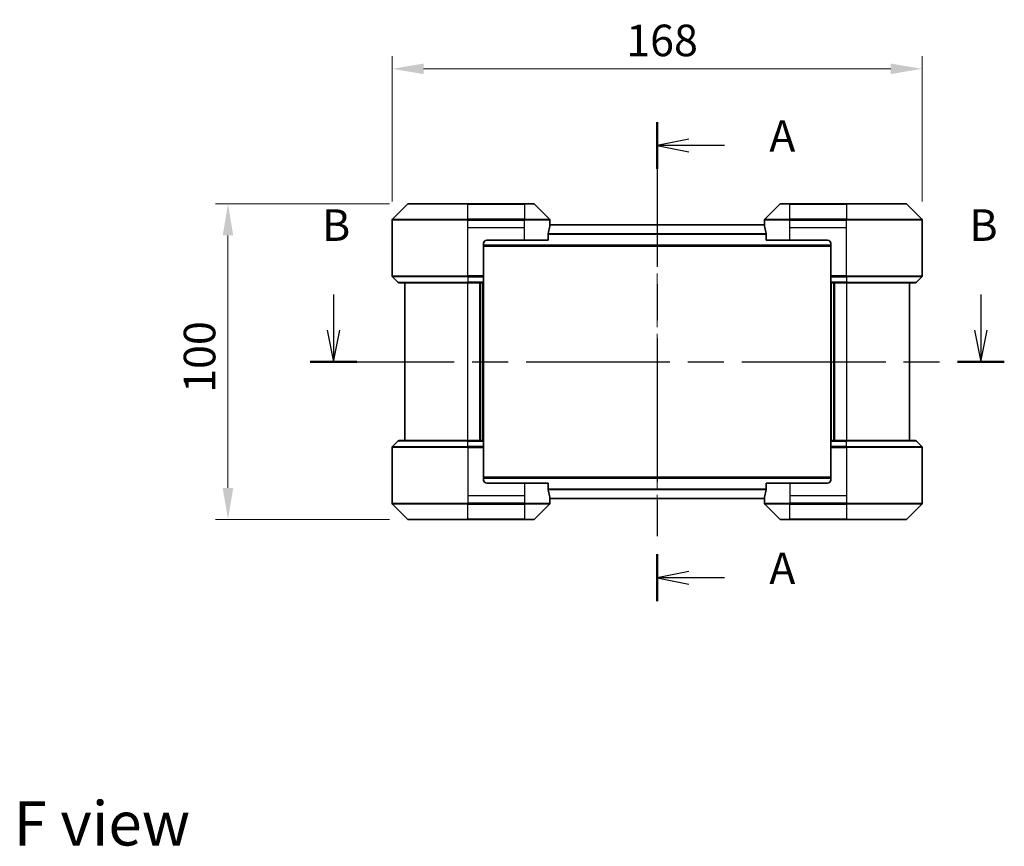
# Model space of a CAD drawing. Units: millimetres. Extents: x 0 to 6381, y 0 to 1124.
# Drawn here: x 1637 to 1949, y 379 to 641 of the extents above; entities that cross this region are included whole.
import ezdxf

# ---------------------------------------------------------------- set-up
doc = ezdxf.new("R2010")
doc.units = ezdxf.units.MM
doc.header["$LTSCALE"] = 3
doc.linetypes.add('CHAIN', pattern=[0.3543, 0.2362, -0.0295, 0.0591, -0.0295])
doc.layers.get('Defpoints').update_dxf_attribs({"lineweight": 25})
for name, color, linetype, lineweight in [('Centerline (ISO)', 131, 'Continuous', 18), ('Dimension (ISO)', 7, 'Continuous', 18), ('Dimension (ISO) @ 1', 7, 'Continuous', 18), ('Section Line (ISO)', 7, 'CHAIN', 25), ('Symbol (ISO)', 7, 'Continuous', 18), ('Visible (ISO)', 7, 'Continuous', 35), ('Visible Narrow (ISO)', 7, 'Continuous', 25)]:
    doc.layers.add(name, color=color, linetype=linetype, lineweight=lineweight)
doc.styles.add('Note Text (TK)', font='MS PGothic.ttf')
doc.dimstyles.new('Default - Method 1b (TK)', dxfattribs={"dimscale": 3, "dimtxt": 2.5, "dimasz": 2.5, "dimexe": 1, "dimexo": 1.5, "dimgap": 1, "dimtad": 1, "dimrnd": 1e-08, "dimdsep": 46, "dimtxsty": 'Note Text (TK)', "dimcen": 0.09, "dimdle": 5, "dimclrd": 100, "dimclre": 100, "dimclrt": 7, "dimadec": 1, "dimazin": 1, "dimtfac": 1, "dimtmove": 0, "dimatfit": 3, "dimfxl": 1, "dimtolj": 1, "dimlwd": -1, "dimlwe": -1, "dimarcsym": 0})

# ---------------------------------------------------------------- blocks, each defined once
blk = doc.blocks.new('2dTransSection9')
at = {"layer": 'Section Line (ISO)', "linetype": 'CHAIN', "ltscale": 16.108183}
blk.add_line((178.585, 160.096), (178.585, 122.146), dxfattribs=at)
at = {"layer": 'Section Line (ISO)', "linetype": 'Continuous', "lineweight": 50}
for p, q in [((178.585, 160.096), (178.585, 156.389)), ((178.585, 125.853), (178.585, 122.146))]:
    blk.add_line(p, q, dxfattribs=at)
at = {"layer": 'Section Line (ISO)', "linetype": 'Continuous'}
for p, q in [((181.085, 158.742), (178.585, 158.242)), ((181.085, 158.242), (178.585, 158.242)), ((178.585, 158.242), (181.085, 157.742)), ((183.917, 158.242), (181.085, 158.242)), ((181.085, 124.5), (178.585, 124)), ((181.085, 124), (178.585, 124)), ((178.585, 124), (181.085, 123.5)), ((183.917, 124), (181.085, 124))]:
    blk.add_line(p, q, dxfattribs=at)
at = {"layer": 'Section Line (ISO)', "char_height": 2.5, "attachment_point": 7, "style": 'Note Text (TK)'}
for insert in [(187.465, 156.956), (187.465, 122.713)]:
    blk.add_mtext('A', dxfattribs=dict(at, insert=insert))
blk = doc.blocks.new('2dTransSection10')
at = {"layer": 'Section Line (ISO)', "linetype": 'Continuous'}
for p, q in [((152.953, 146.443), (152.953, 143.612)), ((204.237, 146.443), (204.237, 143.612)), ((152.453, 143.612), (152.953, 141.112)), ((152.953, 143.612), (152.953, 141.112)), ((152.953, 141.112), (153.453, 143.612)), ((203.737, 143.612), (204.237, 141.112)), ((204.237, 143.612), (204.237, 141.112)), ((204.237, 141.112), (204.737, 143.612))]:
    blk.add_line(p, q, dxfattribs=at)
at = {"layer": 'Section Line (ISO)', "linetype": 'CHAIN', "ltscale": 16.083202}
blk.add_line((151.104, 141.112), (206.086, 141.112), dxfattribs=at)
at = {"layer": 'Section Line (ISO)', "linetype": 'Continuous', "lineweight": 50}
for p, q in [((151.104, 141.112), (154.802, 141.112)), ((202.388, 141.112), (206.086, 141.112))]:
    blk.add_line(p, q, dxfattribs=at)
at = {"layer": 'Section Line (ISO)', "char_height": 2.5, "attachment_point": 7, "style": 'Note Text (TK)'}
for insert in [(152.033, 149.899), (203.318, 149.899)]:
    blk.add_mtext('B', dxfattribs=dict(at, insert=insert))
blk = doc.blocks.new('*D76')
at = {"layer": 'Defpoints', "color": 0}
for p in [(1923.34, 625.24), (1755.34, 577.24), (1923.34, 577.24)]:
    blk.add_point(p, dxfattribs=at)
at = {"layer": 'Dimension (ISO)', "color": 100}
for p, q in [((1755.34, 583.24), (1755.34, 629.24)), ((1923.34, 583.24), (1923.34, 629.24)), ((1765.34, 625.24), (1913.34, 625.24))]:
    blk.add_line(p, q, dxfattribs=at)
for points in [[(1765.34, 626.91), (1765.34, 623.57), (1755.34, 625.24)], [(1913.34, 626.91), (1913.34, 623.57), (1923.34, 625.24)]]:
    blk.add_solid(points, dxfattribs=at)
at = {"layer": 'Dimension (ISO)', "color": 7, "insert": (1829.54, 634.24), "char_height": 10, "attachment_point": 4, "style": 'Note Text (TK)'}
blk.add_mtext('\\A1;168', dxfattribs=at)
blk = doc.blocks.new('*D77')
at = {"layer": 'Defpoints', "color": 0}
for p in [(1760.55, 582.45), (1703.34, 482.45), (1760.55, 482.45)]:
    blk.add_point(p, dxfattribs=at)
at = {"layer": 'Dimension (ISO)', "color": 100}
for p, q in [((1754.55, 582.45), (1699.34, 582.45)), ((1703.34, 572.45), (1703.34, 492.45)), ((1754.55, 482.45), (1699.34, 482.45))]:
    blk.add_line(p, q, dxfattribs=at)
for points in [[(1701.67, 572.45), (1705.01, 572.45), (1703.34, 582.45)], [(1701.67, 492.45), (1705.01, 492.45), (1703.34, 482.45)]]:
    blk.add_solid(points, dxfattribs=at)
at = {"layer": 'Dimension (ISO)', "color": 7, "insert": (1694.34, 522.56), "char_height": 10, "attachment_point": 4, "rotation": 90, "style": 'Note Text (TK)'}
blk.add_mtext('\\A1;100', dxfattribs=at)

msp = doc.modelspace()

# ---------------------------------------------------------------- linework, layer by layer
at = {"layer": 'Centerline (ISO)', "linetype": 'CHAIN', "ltscale": 23.990969}
msp.add_line((1839.339, 585.8483), (1839.339, 479.0483), dxfattribs=at)
at = {"layer": 'Visible (ISO)'}
for p, q in [((1760.1925, 582.3019), (1755.4854, 577.5948)), ((1760.5461, 582.4483), (1779.339, 582.4483)), ((1797.339, 582.4483), (1779.339, 582.4483)), ((1797.339, 582.4483), (1800.1319, 582.4483)), ((1805.1925, 577.5948), (1800.4854, 582.3019)), ((1878.1925, 582.3019), (1873.4854, 577.5948)), ((1878.5461, 582.4483), (1881.339, 582.4483)), ((1899.339, 582.4483), (1881.339, 582.4483)), ((1899.339, 582.4483), (1918.1319, 582.4483)), ((1923.1925, 577.5948), (1918.4854, 582.3019)), ((1755.339, 574.9483), (1755.339, 577.2412)), ((1805.339, 575.9483), (1805.339, 577.2412)), ((1873.339, 575.9483), (1873.339, 577.2412)), ((1923.339, 574.9483), (1923.339, 577.2412)), ((1755.339, 559.6554), (1755.339, 574.9483)), ((1873.3602, 575.8483), (1805.3177, 575.8483)), ((1805.339, 575.9483), (1805.3309, 575.9483)), ((1805.339, 575.8483), (1805.339, 575.9483)), ((1873.347, 575.9483), (1873.339, 575.9483)), ((1873.339, 575.9483), (1873.339, 575.8483)), ((1923.339, 559.6554), (1923.339, 574.9483)), ((1804.7552, 570.9483), (1804.7552, 572.8397)), ((1873.9228, 572.8397), (1873.9228, 570.9483)), ((1784.339, 569.9483), (1784.339, 559.6554)), ((1894.339, 569.0483), (1784.339, 569.0483)), ((1785.339, 570.9483), (1797.339, 570.9483)), ((1804.7552, 570.9483), (1797.339, 570.9483)), ((1881.339, 570.9483), (1873.9228, 570.9483)), ((1881.339, 570.9483), (1893.339, 570.9483)), ((1894.339, 569.9483), (1894.339, 559.6554)), ((1755.4854, 559.3019), (1757.1925, 557.5948)), ((1784.339, 559.6554), (1784.339, 559.3019)), ((1784.339, 557.5948), (1784.339, 559.3019)), ((1894.339, 559.3019), (1894.339, 559.6554)), ((1894.339, 559.3019), (1894.339, 557.5948)), ((1923.1925, 559.3019), (1921.4854, 557.5948)), ((1779.339, 557.4483), (1757.5461, 557.4483)), ((1759.339, 557.4483), (1759.339, 507.4483)), ((1779.339, 557.4483), (1784.339, 557.4483)), ((1783.339, 507.4483), (1783.339, 557.4483)), ((1784.339, 557.5948), (1784.339, 557.4483)), ((1784.339, 507.4483), (1784.339, 557.4483)), ((1894.339, 557.4483), (1894.339, 557.5948)), ((1894.339, 557.4483), (1894.339, 507.4483)), ((1894.339, 557.4483), (1899.339, 557.4483)), ((1895.339, 557.4483), (1895.339, 507.4483)), ((1921.1319, 557.4483), (1899.339, 557.4483)), ((1919.339, 507.4483), (1919.339, 557.4483)), ((1755.4854, 505.5948), (1757.1925, 507.3019)), ((1757.5461, 507.4483), (1779.339, 507.4483)), ((1784.339, 507.4483), (1779.339, 507.4483)), ((1784.339, 507.4483), (1784.339, 507.3019)), ((1784.339, 505.5948), (1784.339, 507.3019)), ((1784.339, 505.5948), (1784.339, 505.2412)), ((1894.339, 507.3019), (1894.339, 507.4483)), ((1899.339, 507.4483), (1894.339, 507.4483)), ((1894.339, 507.3019), (1894.339, 505.5948)), ((1894.339, 505.2412), (1894.339, 505.5948)), ((1899.339, 507.4483), (1921.1319, 507.4483)), ((1923.1925, 505.5948), (1921.4854, 507.3019)), ((1755.339, 505.2412), (1755.339, 489.9483)), ((1784.339, 494.9483), (1784.339, 505.2412)), ((1894.339, 494.9483), (1894.339, 505.2412)), ((1923.339, 505.2412), (1923.339, 489.9483)), ((1784.339, 495.8483), (1894.339, 495.8483)), ((1797.339, 493.9483), (1785.339, 493.9483)), ((1797.339, 493.9483), (1804.7552, 493.9483)), ((1804.7552, 492.0569), (1804.7552, 493.9483)), ((1873.9228, 493.9483), (1881.339, 493.9483)), ((1873.9228, 493.9483), (1873.9228, 492.0569)), ((1893.339, 493.9483), (1881.339, 493.9483)), ((1755.339, 489.9483), (1755.339, 487.6554)), ((1923.339, 489.9483), (1923.339, 487.6554)), ((1755.4854, 487.3019), (1760.1925, 482.5948)), ((1800.4854, 482.5948), (1805.1925, 487.3019)), ((1805.3177, 489.0483), (1873.3602, 489.0483)), ((1805.3309, 488.9483), (1805.339, 488.9483)), ((1805.339, 488.9483), (1805.339, 489.0483)), ((1805.339, 488.9483), (1805.339, 487.6554)), ((1873.339, 489.0483), (1873.339, 488.9483)), ((1873.339, 488.9483), (1873.347, 488.9483)), ((1873.339, 488.9483), (1873.339, 487.6554)), ((1873.4854, 487.3019), (1878.1925, 482.5948)), ((1918.4854, 482.5948), (1923.1925, 487.3019)), ((1779.339, 482.4483), (1760.5461, 482.4483)), ((1779.339, 482.4483), (1797.339, 482.4483)), ((1800.1319, 482.4483), (1797.339, 482.4483)), ((1881.339, 482.4483), (1878.5461, 482.4483)), ((1881.339, 482.4483), (1899.339, 482.4483)), ((1918.1319, 482.4483), (1899.339, 482.4483))]:
    msp.add_line(p, q, dxfattribs=at)
for centre, radius, start, end in [((1760.5461, 581.9483), 0.5, 90, 135), ((1800.1319, 581.9483), 0.5, 45, 90), ((1878.5461, 581.9483), 0.5, 90, 135), ((1918.1319, 581.9483), 0.5, 45, 90), ((1755.839, 577.2412), 0.5, 135, 180), ((1804.839, 577.2412), 0.5, 0, 45), ((1873.839, 577.2412), 0.5, 135, 180), ((1922.839, 577.2412), 0.5, 0, 45), ((1785.339, 569.9483), 1, 90, 180), ((1893.339, 569.9483), 1, 0, 90), ((1755.839, 559.6554), 0.5, 180, 225), ((1922.839, 559.6554), 0.5, 315, 0), ((1757.5461, 557.9483), 0.5, 225, 270), ((1921.1319, 557.9483), 0.5, 270, 315), ((1755.839, 505.2412), 0.5, 135, 180), ((1757.5461, 506.9483), 0.5, 90, 135), ((1921.1319, 506.9483), 0.5, 45, 90), ((1922.839, 505.2412), 0.5, 0, 45), ((1785.339, 494.9483), 1, 180, 270), ((1893.339, 494.9483), 1, 270, 0), ((1755.839, 487.6554), 0.5, 180, 225), ((1804.839, 487.6554), 0.5, 315, 0), ((1873.839, 487.6554), 0.5, 180, 225), ((1922.839, 487.6554), 0.5, 315, 0), ((1760.5461, 482.9483), 0.5, 225, 270), ((1800.1319, 482.9483), 0.5, 270, 315), ((1878.5461, 482.9483), 0.5, 225, 270), ((1918.1319, 482.9483), 0.5, 270, 315)]:
    msp.add_arc(centre, radius, start, end, dxfattribs=at)
for centre, major_axis, start_param, end_param in [((1797.339, 576.5483), (0, -9.6), 1.19575789, 1.40334825), ((1797.339, 576.5483), (0, -9.6), 1.40334825, 1.49698509), ((1881.339, 576.5483), (0, -9.6), 4.78620022, 4.87983706), ((1881.339, 576.5483), (0, -9.6), 4.87983706, 5.08742742), ((1797.339, 488.3483), (0, 9.6), 4.87983706, 5.08742742), ((1797.339, 488.3483), (0, 9.6), 4.78620022, 4.87983706), ((1881.339, 488.3483), (0, 9.6), 1.40334825, 1.49698509), ((1881.339, 488.3483), (0, 9.6), 1.19575789, 1.40334825)]:
    msp.add_ellipse(centre, major_axis=major_axis, ratio=0.83333333, start_param=start_param, end_param=end_param, dxfattribs=at)
for points, knots in [([(1805.3309, 575.9483), (1805.3292, 575.9483), (1805.3271, 575.9408), (1805.3227, 575.9101), (1805.3204, 575.887), (1805.3181, 575.8541), (1805.3176, 575.8474), (1805.3172, 575.8404)], [-0.0452461794, -0.0452461794, -0.0452461794, -0.0452461794, -0.0339249805, -0.0339249805, -0.0226037816, -0.0226037816, -0.0199303713, -0.0199303713, -0.0199303713, -0.0199303713]), ([(1873.3607, 575.8404), (1873.3603, 575.8474), (1873.3599, 575.8541), (1873.3575, 575.8871), (1873.3552, 575.9102), (1873.3508, 575.9408), (1873.3487, 575.9483), (1873.347, 575.9483)], [-0.0705290281, -0.0705290281, -0.0705290281, -0.0705290281, -0.0678449297, -0.0678449297, -0.056529226, -0.056529226, -0.0452135224, -0.0452135224, -0.0452135224, -0.0452135224]), ([(1804.7829, 573.0318), (1804.7756, 573.0094), (1804.7692, 572.9835), (1804.7583, 572.9185), (1804.7552, 572.878), (1804.7552, 572.8397)], [-0.0201957606, -0.0201957606, -0.0201957606, -0.0201957606, -0.0114837322, -0.0114837322, 0, 0, 0, 0]), ([(1873.9228, 572.8397), (1873.9228, 572.8773), (1873.9197, 572.9172), (1873.909, 572.9824), (1873.9024, 573.009), (1873.895, 573.0318)], [-0.0932612826, -0.0932612826, -0.0932612826, -0.0932612826, -0.0819853568, -0.0819853568, -0.0730776319, -0.0730776319, -0.0730776319, -0.0730776319]), ([(1804.7552, 492.0569), (1804.7552, 492.0194), (1804.7582, 491.9795), (1804.7689, 491.9143), (1804.7755, 491.8876), (1804.7829, 491.8649)], [-0.0932612826, -0.0932612826, -0.0932612826, -0.0932612826, -0.0819853568, -0.0819853568, -0.0730776319, -0.0730776319, -0.0730776319, -0.0730776319]), ([(1873.895, 491.8649), (1873.9023, 491.8872), (1873.9087, 491.9132), (1873.9196, 491.9781), (1873.9228, 492.0187), (1873.9228, 492.0569)], [-0.0201957606, -0.0201957606, -0.0201957606, -0.0201957606, -0.0114837322, -0.0114837322, 0, 0, 0, 0]), ([(1805.3172, 489.0563), (1805.3176, 489.0492), (1805.3181, 489.0425), (1805.3204, 489.0096), (1805.3227, 488.9865), (1805.3271, 488.9559), (1805.3292, 488.9483), (1805.3309, 488.9483)], [-0.0705290281, -0.0705290281, -0.0705290281, -0.0705290281, -0.0678449297, -0.0678449297, -0.056529226, -0.056529226, -0.0452135224, -0.0452135224, -0.0452135224, -0.0452135224]), ([(1873.347, 488.9483), (1873.3487, 488.9483), (1873.3508, 488.9559), (1873.3552, 488.9865), (1873.3575, 489.0096), (1873.3599, 489.0426), (1873.3603, 489.0493), (1873.3607, 489.0563)], [-0.0452461794, -0.0452461794, -0.0452461794, -0.0452461794, -0.0339249805, -0.0339249805, -0.0226037816, -0.0226037816, -0.0199303713, -0.0199303713, -0.0199303713, -0.0199303713])]:
    msp.add_open_spline(points, degree=3, knots=knots, dxfattribs=at)
at = {"layer": 'Visible Narrow (ISO)'}
for p, q in [((1779.339, 582.3019), (1760.1925, 582.3019)), ((1779.339, 582.4483), (1779.339, 582.3019)), ((1779.339, 582.3019), (1797.339, 582.3019)), ((1779.339, 577.5948), (1779.339, 582.3019)), ((1797.339, 582.3019), (1797.339, 582.4483)), ((1800.4854, 582.3019), (1797.339, 582.3019)), ((1797.339, 582.3019), (1797.339, 577.5948)), ((1881.339, 582.3019), (1878.1925, 582.3019)), ((1881.339, 582.3019), (1881.339, 582.4483)), ((1881.339, 577.5948), (1881.339, 582.3019)), ((1881.339, 582.3019), (1899.339, 582.3019)), ((1899.339, 582.3019), (1899.339, 582.4483)), ((1899.339, 582.3019), (1899.339, 577.5948)), ((1918.4854, 582.3019), (1899.339, 582.3019)), ((1779.339, 577.2412), (1755.339, 577.2412)), ((1755.4854, 577.5948), (1779.339, 577.5948)), ((1779.339, 577.5948), (1779.339, 577.2412)), ((1797.339, 577.5948), (1779.339, 577.5948)), ((1779.339, 574.9483), (1779.339, 577.2412)), ((1779.339, 577.2412), (1797.339, 577.2412)), ((1797.339, 577.5948), (1797.339, 577.2412)), ((1797.339, 577.5948), (1805.1925, 577.5948)), ((1805.339, 577.2412), (1797.339, 577.2412)), ((1797.339, 574.9483), (1797.339, 577.2412)), ((1881.339, 577.2412), (1873.339, 577.2412)), ((1873.4854, 577.5948), (1881.339, 577.5948)), ((1899.339, 577.5948), (1881.339, 577.5948)), ((1881.339, 577.5948), (1881.339, 577.2412)), ((1881.339, 574.9483), (1881.339, 577.2412)), ((1881.339, 577.2412), (1899.339, 577.2412)), ((1899.339, 577.5948), (1899.339, 577.2412)), ((1899.339, 577.5948), (1923.1925, 577.5948)), ((1923.339, 577.2412), (1899.339, 577.2412)), ((1899.339, 574.9483), (1899.339, 577.2412)), ((1779.339, 574.9483), (1797.339, 574.9483)), ((1779.339, 559.6554), (1779.339, 574.9483)), ((1797.339, 570.9483), (1797.339, 574.9483)), ((1873.3673, 575.7404), (1805.3106, 575.7404)), ((1881.339, 574.9483), (1899.339, 574.9483)), ((1881.339, 570.9483), (1881.339, 574.9483)), ((1899.339, 559.6554), (1899.339, 574.9483)), ((1873.9228, 572.7397), (1804.7552, 572.7397)), ((1873.9169, 572.9318), (1804.761, 572.9318)), ((1894.339, 569.3483), (1784.339, 569.3483)), ((1755.339, 559.6554), (1779.339, 559.6554)), ((1779.339, 559.3019), (1755.4854, 559.3019)), ((1784.339, 559.6554), (1779.339, 559.6554)), ((1779.339, 559.3019), (1779.339, 559.6554)), ((1779.339, 559.3019), (1784.339, 559.3019)), ((1779.339, 559.3019), (1779.339, 557.5948)), ((1899.339, 559.6554), (1894.339, 559.6554)), ((1894.339, 559.3019), (1899.339, 559.3019)), ((1899.339, 559.6554), (1923.339, 559.6554)), ((1899.339, 559.3019), (1899.339, 559.6554)), ((1923.1925, 559.3019), (1899.339, 559.3019)), ((1899.339, 559.3019), (1899.339, 557.5948)), ((1757.1925, 557.5948), (1779.339, 557.5948)), ((1784.339, 557.5948), (1779.339, 557.5948)), ((1779.339, 557.5948), (1779.339, 557.4483)), ((1779.339, 507.4483), (1779.339, 557.4483)), ((1783.039, 557.4483), (1783.039, 507.4483)), ((1784.039, 557.4483), (1784.039, 507.4483)), ((1899.339, 557.5948), (1894.339, 557.5948)), ((1894.639, 507.4483), (1894.639, 557.4483)), ((1895.639, 507.4483), (1895.639, 557.4483)), ((1899.339, 557.5948), (1899.339, 557.4483)), ((1899.339, 557.5948), (1921.4854, 557.5948)), ((1899.339, 557.4483), (1899.339, 507.4483)), ((1755.4854, 505.5948), (1779.339, 505.5948)), ((1779.339, 507.3019), (1757.1925, 507.3019)), ((1779.339, 507.3019), (1779.339, 507.4483)), ((1779.339, 507.3019), (1784.339, 507.3019)), ((1779.339, 505.5948), (1779.339, 507.3019)), ((1779.339, 505.5948), (1779.339, 505.2412)), ((1784.339, 505.5948), (1779.339, 505.5948)), ((1894.339, 507.3019), (1899.339, 507.3019)), ((1899.339, 505.5948), (1894.339, 505.5948)), ((1899.339, 507.3019), (1899.339, 507.4483)), ((1899.339, 505.5948), (1899.339, 507.3019)), ((1921.4854, 507.3019), (1899.339, 507.3019)), ((1899.339, 505.5948), (1899.339, 505.2412)), ((1899.339, 505.5948), (1923.1925, 505.5948)), ((1779.339, 505.2412), (1755.339, 505.2412)), ((1779.339, 505.2412), (1779.339, 489.9483)), ((1779.339, 505.2412), (1784.339, 505.2412)), ((1894.339, 505.2412), (1899.339, 505.2412)), ((1899.339, 505.2412), (1899.339, 489.9483)), ((1923.339, 505.2412), (1899.339, 505.2412)), ((1784.339, 495.5483), (1894.339, 495.5483)), ((1797.339, 493.9483), (1797.339, 489.9483)), ((1881.339, 493.9483), (1881.339, 489.9483)), ((1779.339, 489.9483), (1779.339, 487.6554)), ((1797.339, 489.9483), (1779.339, 489.9483)), ((1797.339, 489.9483), (1797.339, 487.6554)), ((1804.7552, 492.1569), (1873.9228, 492.1569)), ((1804.761, 491.9649), (1873.9169, 491.9649)), ((1881.339, 489.9483), (1881.339, 487.6554)), ((1899.339, 489.9483), (1881.339, 489.9483)), ((1899.339, 489.9483), (1899.339, 487.6554)), ((1755.339, 487.6554), (1779.339, 487.6554)), ((1779.339, 487.3019), (1755.4854, 487.3019)), ((1797.339, 487.6554), (1779.339, 487.6554)), ((1779.339, 487.3019), (1779.339, 487.6554)), ((1779.339, 487.3019), (1797.339, 487.3019)), ((1779.339, 482.5948), (1779.339, 487.3019)), ((1797.339, 487.6554), (1805.339, 487.6554)), ((1797.339, 487.3019), (1797.339, 487.6554)), ((1797.339, 487.3019), (1797.339, 482.5948)), ((1805.1925, 487.3019), (1797.339, 487.3019)), ((1805.3106, 489.1563), (1873.3673, 489.1563)), ((1873.339, 487.6554), (1881.339, 487.6554)), ((1881.339, 487.3019), (1873.4854, 487.3019)), ((1899.339, 487.6554), (1881.339, 487.6554)), ((1881.339, 487.3019), (1881.339, 487.6554)), ((1881.339, 487.3019), (1899.339, 487.3019)), ((1881.339, 482.5948), (1881.339, 487.3019)), ((1899.339, 487.6554), (1923.339, 487.6554)), ((1899.339, 487.3019), (1899.339, 487.6554)), ((1923.1925, 487.3019), (1899.339, 487.3019)), ((1899.339, 487.3019), (1899.339, 482.5948)), ((1760.1925, 482.5948), (1779.339, 482.5948)), ((1797.339, 482.5948), (1779.339, 482.5948)), ((1779.339, 482.5948), (1779.339, 482.4483)), ((1797.339, 482.5948), (1800.4854, 482.5948)), ((1797.339, 482.5948), (1797.339, 482.4483)), ((1878.1925, 482.5948), (1881.339, 482.5948)), ((1881.339, 482.5948), (1881.339, 482.4483)), ((1899.339, 482.5948), (1881.339, 482.5948)), ((1899.339, 482.4483), (1899.339, 482.5948)), ((1899.339, 482.5948), (1918.4854, 482.5948))]:
    msp.add_line(p, q, dxfattribs=at)

# ---------------------------------------------------------------- block references
at = {"layer": 'Section Line (ISO)', "xscale": 4, "yscale": 4, "zscale": 4}
for name in ['2dTransSection9', '2dTransSection10']:
    msp.add_blockref(name, (1125, -32), dxfattribs=at)

# ---------------------------------------------------------------- texts
at = {"layer": 'Symbol (ISO)', "color": 7, "insert": (1635.4152, 386.1405), "char_height": 14, "attachment_point": 4, "line_spacing_factor": 1.5, "style": 'Note Text (TK)'}
msp.add_mtext('\\fＭＳ Ｐゴシック|b0|i0;{\\H14.0000;F view}', dxfattribs=at)

# ---------------------------------------------------------------- dimensions: what is measured, and where the dimension line sits
at = {"layer": 'Dimension (ISO) @ 1', "color": 100}
dim = msp.add_linear_dim(base=(1923.339, 625.2412), p1=(1755.339, 577.2412), p2=(1923.339, 577.2412), dimstyle='Default - Method 1b (TK)', override={"dimscale": 1, "dimtxt": 10, "dimasz": 10, "dimexe": 4, "dimexo": 6, "dimgap": 4, "dimdec": 2, "dimcen": 0.36, "dimtol": 0, "dimlim": 0, "dimtp": 0, "dimtm": 0, "dimtdec": 2, "dimtix": 0, "dimtofl": 0, "dimtmove": 0, "dimatfit": 1}, dxfattribs=at)
dim.commit()
dim.dimension.update_dxf_attribs({"geometry": '*D76', "text_midpoint": (1839.339, 625.2412), "dimtype": 128})
dim = msp.add_linear_dim(base=(1703.339, 482.4483), p1=(1760.5461, 582.4483), p2=(1760.5461, 482.4483), angle=90, dimstyle='Default - Method 1b (TK)', override={"dimscale": 1, "dimtxt": 10, "dimasz": 10, "dimexe": 4, "dimexo": 6, "dimgap": 4, "dimdec": 2, "dimcen": 0.36, "dimtol": 0, "dimlim": 0, "dimtp": 0, "dimtm": 0, "dimtdec": 2, "dimtix": 0, "dimtofl": 0, "dimtmove": 0, "dimatfit": 1}, dxfattribs=at)
dim.commit()
dim.dimension.update_dxf_attribs({"geometry": '*D77', "text_midpoint": (1703.339, 532.4483), "dimtype": 128})

doc.saveas('drawing.dxf')
